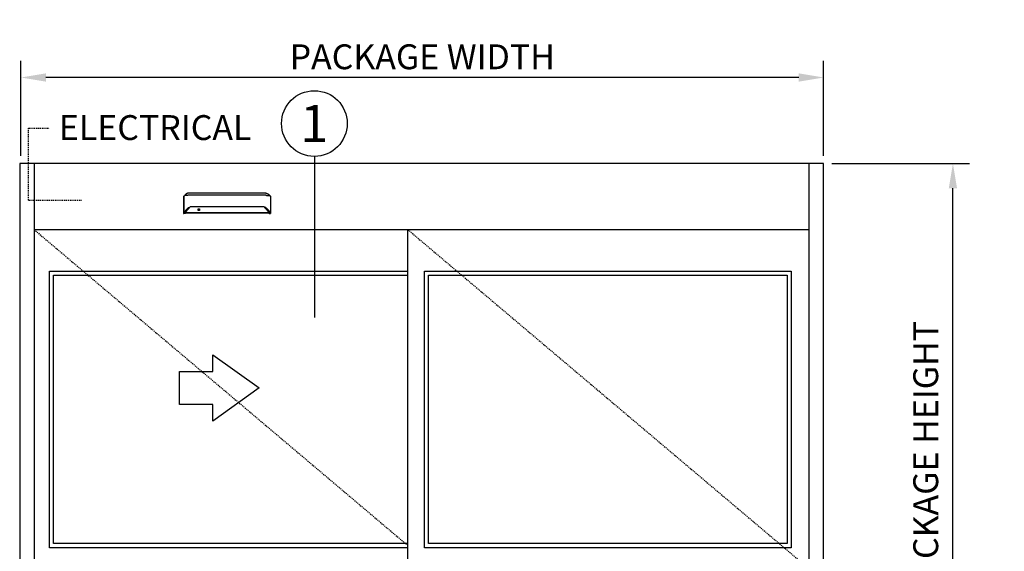
# Model space of a CAD drawing. Extents: x 1367 to 2760, y 153 to 583.
# Drawn here: x 2641 to 2760, y 501 to 565 of the extents above; entities that cross this region are included whole.
import ezdxf
from ezdxf.enums import TextEntityAlignment as Align

# ---------------------------------------------------------------- set-up
doc = ezdxf.new("R2010")
doc.units = 0
doc.header["$MEASUREMENT"] = 0
doc.header["$PDMODE"] = 2
doc.header["$PDSIZE"] = -2
doc.linetypes.add('HIDDEN2', pattern=[0.1875, 0.125, -0.0625])
doc.layers.get('DEFPOINTS').update_dxf_attribs({"linetype": 'CONTINUOUS'})
for name, color, linetype in [('G-DETL-DIMS', 31, 'CONTINUOUS'), ('G-DETL-FINE', 32, 'CONTINUOUS'), ('G-DETL-HIDN', 32, 'HIDDEN2'), ('G-DETL-TEXT', 31, 'CONTINUOUS')]:
    doc.layers.add(name, color=color, linetype=linetype)
doc.styles.add('ROMAND200', font='ROMAND.SHX', dxfattribs={"height": 0.125})
doc.styles.get("Standard").update_dxf_attribs({"font": 'romans.shx'})
doc.dimstyles.new('DIM32', dxfattribs={"dimscale": 32, "dimtxt": 0.09375, "dimasz": 0.09375, "dimexe": 0.0625, "dimexo": 0.03125, "dimgap": 0.03125, "dimtad": 1, "dimdec": 3, "dimzin": 4, "dimdsep": 46, "dimlunit": 5, "dimtxsty": 'Standard', "dimcen": -0.0625, "dimadec": 0, "dimazin": 0, "dimtfac": 1, "dimtdec": 3, "dimtofl": 0, "dimtmove": 0, "dimatfit": 3, "dimfxl": 0.06, "dimfrac": 2, "dimtolj": 1, "dimtzin": 4, "dimarcsym": 0})

# ---------------------------------------------------------------- blocks, each defined once
blk = doc.blocks.new('*D41')
at = {"layer": 'DEFPOINTS', "color": 0, "transparency": 16777216}
for p in [(2641.61, 558.19), (2641.61, 547.75), (2738.45, 547.75)]:
    blk.add_point(p, dxfattribs=at)
at = {"layer": 'G-DETL-DIMS', "color": 0, "lineweight": -2, "transparency": 16777216}
for p, q in [((2641.61, 548.75), (2641.61, 560.19)), ((2738.45, 548.75), (2738.45, 560.19)), ((2735.45, 558.19), (2644.61, 558.19))]:
    blk.add_line(p, q, dxfattribs=at)
at = {"layer": 'G-DETL-DIMS', "color": 0, "transparency": 16777216}
for points in [[(2644.61, 558.69), (2644.61, 557.69), (2641.61, 558.19)], [(2735.45, 558.69), (2735.45, 557.69), (2738.45, 558.19)]]:
    blk.add_solid(points, dxfattribs=at)
at = {"layer": 'G-DETL-DIMS', "color": 0, "transparency": 16777216, "insert": (2690.03, 560.69), "char_height": 3, "attachment_point": 5}
blk.add_mtext('\\A1;PACKAGE WIDTH', dxfattribs=at)
blk = doc.blocks.new('*D42')
at = {"layer": 'DEFPOINTS', "color": 0, "transparency": 16777216}
for p in [(2738.45, 547.82), (2754.06, 547.82), (2738.45, 455.82)]:
    blk.add_point(p, dxfattribs=at)
at = {"layer": 'G-DETL-DIMS', "color": 0, "lineweight": -2, "transparency": 16777216}
for p, q in [((2739.45, 547.82), (2756.06, 547.82)), ((2754.06, 458.82), (2754.06, 544.82)), ((2739.45, 455.82), (2756.06, 455.82))]:
    blk.add_line(p, q, dxfattribs=at)
at = {"layer": 'G-DETL-DIMS', "color": 0, "transparency": 16777216}
for points in [[(2753.56, 544.82), (2754.56, 544.82), (2754.06, 547.82)], [(2753.56, 458.82), (2754.56, 458.82), (2754.06, 455.82)]]:
    blk.add_solid(points, dxfattribs=at)
at = {"layer": 'G-DETL-DIMS', "color": 0, "transparency": 16777216, "insert": (2750.78, 501.82), "char_height": 3, "attachment_point": 5, "rotation": 90}
blk.add_mtext('\\A1;92" [2337] PACKAGE HEIGHT', dxfattribs=at)

msp = doc.modelspace()

# ---------------------------------------------------------------- linework, layer by layer
at = {"layer": 'G-DETL-FINE'}
for p, q in [((2738.4546, 547.8193), (2641.4546, 547.8193)), ((2641.4546, 547.8193), (2641.4546, 455.8193)), ((2643.2046, 547.8193), (2643.2046, 455.8193)), ((2736.7046, 455.8193), (2736.7046, 547.8193)), ((2738.4546, 455.8193), (2738.4546, 547.8193)), ((2661.2397, 543.8223), (2661.2496, 543.8496)), ((2671.7328, 543.8223), (2671.723, 543.8496)), ((2736.7046, 539.8193), (2643.2046, 539.8193)), ((2688.3004, 455.8193), (2688.3004, 539.8193)), ((2645.0504, 534.8193), (2688.3004, 534.8193)), ((2645.0504, 501.4443), (2645.0504, 534.8193)), ((2690.3004, 534.8193), (2734.5504, 534.8193)), ((2690.3004, 501.4443), (2690.3004, 534.8193)), ((2734.5504, 534.8193), (2734.5504, 501.4443)), ((2645.5504, 534.3193), (2688.3004, 534.3193)), ((2645.5504, 501.9443), (2645.5504, 534.3193)), ((2690.8004, 534.3193), (2734.0504, 534.3193)), ((2690.8004, 501.9443), (2690.8004, 534.3193)), ((2734.0504, 534.3193), (2734.0504, 501.9443)), ((2688.3004, 501.4443), (2645.0504, 501.4443)), ((2688.3004, 501.9443), (2645.5504, 501.9443)), ((2734.5504, 501.4443), (2690.3004, 501.4443)), ((2734.0504, 501.9443), (2690.8004, 501.9443))]:
    msp.add_line(p, q, dxfattribs=at)
for points in [[(2661.8253, 544.2322), (2661.8251, 544.2322), (2661.8249, 544.2322), (2661.8247, 544.2322), (2661.8245, 544.2322), (2661.8243, 544.2322), (2661.8241, 544.2322), (2661.8239, 544.2322), (2661.8237, 544.2322), (2661.8235, 544.2322), (2661.8234, 544.2322), (2661.8233, 544.2322), (2661.8232, 544.2322), (2661.823, 544.2322), (2661.8229, 544.2322), (2661.8229, 544.2322), (2661.8228, 544.2322), (2661.8227, 544.2322), (2661.8226, 544.2322), (2661.8225, 544.2322), (2661.8224, 544.2322), (2661.8223, 544.2322), (2661.8222, 544.2322), (2661.8221, 544.2322), (2661.822, 544.2322), (2661.8219, 544.2322), (2661.8218, 544.2322), (2661.8218, 544.2322), (2661.8216, 544.2322), (2661.8215, 544.2322), (2661.8215, 544.2322), (2661.8212, 544.2322), (2661.821, 544.2322), (2661.8207, 544.2322), (2661.8204, 544.2322), (2661.8202, 544.2322), (2661.82, 544.2322), (2661.8198, 544.2322), (2661.8195, 544.2322), (2661.8193, 544.2322), (2661.819, 544.2322), (2661.8188, 544.2322), (2661.8185, 544.2322), (2661.8183, 544.2322), (2661.8181, 544.2322), (2661.8178, 544.2322), (2661.8176, 544.2322), (2661.8174, 544.2321), (2661.8172, 544.2321), (2661.8169, 544.2321), (2661.8166, 544.2321), (2661.8164, 544.2321), (2661.8162, 544.2321), (2661.8159, 544.2321), (2661.8157, 544.2321), (2661.8155, 544.2321), (2661.8153, 544.2321), (2661.815, 544.2321), (2661.8148, 544.2321), (2661.8145, 544.2321), (2661.8143, 544.2321), (2661.814, 544.2321), (2661.8138, 544.2321), (2661.8136, 544.232), (2661.8133, 544.232), (2661.8131, 544.232), (2661.8129, 544.232), (2661.8125, 544.232), (2661.8123, 544.232), (2661.8121, 544.232), (2661.8118, 544.232), (2661.8113, 544.232), (2661.8107, 544.232), (2661.8102, 544.232), (2661.8095, 544.2318), (2661.8089, 544.2318), (2661.8084, 544.2318), (2661.8077, 544.2317), (2661.8071, 544.2317), (2661.8066, 544.2317), (2661.806, 544.2317), (2661.8054, 544.2317), (2661.8049, 544.2316), (2661.8042, 544.2316), (2661.8036, 544.2315), (2661.8031, 544.2315), (2661.8025, 544.2315), (2661.8019, 544.2315), (2661.8012, 544.2314), (2661.8007, 544.2314), (2661.8001, 544.2314), (2661.7996, 544.2313), (2661.7989, 544.2313), (2661.7983, 544.2313), (2661.7977, 544.2312), (2661.7972, 544.2312), (2661.7966, 544.231), (2661.796, 544.231), (2661.7954, 544.231), (2661.7948, 544.231), (2661.7942, 544.231), (2661.7937, 544.2309), (2661.7931, 544.2309), (2661.7924, 544.2308), (2661.7919, 544.2308), (2661.7913, 544.2306), (2661.7907, 544.2306), (2661.7902, 544.2306), (2661.7896, 544.2305), (2661.789, 544.2304), (2661.7884, 544.2304), (2661.787, 544.2303), (2661.7855, 544.2302), (2661.7841, 544.2299), (2661.7827, 544.2298), (2661.7813, 544.2296), (2661.7799, 544.2295), (2661.7784, 544.2293), (2661.777, 544.2291), (2661.7756, 544.2289), (2661.7741, 544.2287), (2661.7728, 544.2286), (2661.7714, 544.2284), (2661.77, 544.2281), (2661.7685, 544.2279), (2661.7671, 544.2277), (2661.7657, 544.2275), (2661.7643, 544.2272), (2661.763, 544.227), (2661.7615, 544.2267), (2661.7601, 544.2265), (2661.7587, 544.2263), (2661.7573, 544.2261), (2661.7558, 544.2258), (2661.7545, 544.2255), (2661.7531, 544.2252), (2661.7517, 544.225), (2661.7503, 544.2247), (2661.749, 544.2244), (2661.7475, 544.2241), (2661.7461, 544.2238), (2661.7448, 544.2236), (2661.7434, 544.2233), (2661.742, 544.2229), (2661.7406, 544.2227), (2661.7393, 544.2224), (2661.7379, 544.222), (2661.7364, 544.2217), (2661.7351, 544.2213), (2661.7337, 544.221), (2661.7324, 544.2207), (2661.7259, 544.2191), (2661.7195, 544.2173), (2661.7131, 544.2155), (2661.7067, 544.2136), (2661.7005, 544.2116), (2661.6942, 544.2094), (2661.688, 544.2071), (2661.6818, 544.2048), (2661.6757, 544.2026), (2661.6696, 544.2001), (2661.6665, 544.1989), (2661.6635, 544.1975), (2661.6605, 544.1963), (2661.6575, 544.1949), (2661.6544, 544.1936), (2661.6515, 544.1924), (2661.6486, 544.1909), (2661.6456, 544.1895), (2661.6426, 544.1881), (2661.6398, 544.1868), (2661.6368, 544.1853), (2661.6338, 544.1839), (2661.631, 544.1824), (2661.628, 544.1809), (2661.6252, 544.1795), (2661.6223, 544.178), (2661.6194, 544.1764), (2661.6166, 544.1749), (2661.6139, 544.1733), (2661.611, 544.1719), (2661.6097, 544.171), (2661.6081, 544.1702), (2661.6066, 544.1694), (2661.6051, 544.1685), (2661.6036, 544.1677), (2661.6022, 544.1668), (2661.6007, 544.166), (2661.5993, 544.1651), (2661.5979, 544.1643), (2661.5964, 544.1635), (2661.5949, 544.1626), (2661.5936, 544.1617), (2661.5921, 544.1609), (2661.5907, 544.16), (2661.5892, 544.1591), (2661.5878, 544.1583), (2661.5863, 544.1574), (2661.585, 544.1565), (2661.5835, 544.1556), (2661.5822, 544.1548), (2661.5808, 544.1539), (2661.5793, 544.153), (2661.578, 544.1521), (2661.5766, 544.1514), (2661.5752, 544.1504), (2661.5738, 544.1495), (2661.5725, 544.1486), (2661.5712, 544.1477), (2661.5697, 544.1468), (2661.5683, 544.1459), (2661.567, 544.145), (2661.5656, 544.1441), (2661.5643, 544.1432), (2661.5629, 544.1424), (2661.5616, 544.1414), (2661.5603, 544.1406), (2661.5589, 544.1397), (2661.5577, 544.1388), (2661.5563, 544.1379), (2661.555, 544.137), (2661.5539, 544.1362), (2661.5528, 544.1355), (2661.5519, 544.1347), (2661.5507, 544.1339), (2661.5497, 544.1333), (2661.5486, 544.1326), (2661.5476, 544.1318), (2661.5465, 544.131), (2661.5455, 544.1303), (2661.5444, 544.1296), (2661.5434, 544.1289), (2661.5424, 544.1281), (2661.5413, 544.1274), (2661.5403, 544.1266), (2661.5393, 544.1258), (2661.5382, 544.1251), (2661.5372, 544.1243), (2661.5362, 544.1237), (2661.5352, 544.1229), (2661.5342, 544.1222), (2661.5332, 544.1214), (2661.5322, 544.1207), (2661.5311, 544.12), (2661.5302, 544.1193), (2661.5292, 544.1185), (2661.5282, 544.1177), (2661.5272, 544.117), (2661.5263, 544.1162), (2661.5253, 544.1155), (2661.5243, 544.1148), (2661.5232, 544.1141), (2661.5223, 544.1133), (2661.5213, 544.1125), (2661.5203, 544.1118), (2661.5194, 544.111), (2661.5184, 544.1104), (2661.5175, 544.1096), (2661.5165, 544.1089), (2661.5155, 544.1081), (2661.5146, 544.1074), (2661.5139, 544.1067), (2661.513, 544.1061), (2661.5123, 544.1055), (2661.5114, 544.1049), (2661.5107, 544.1044), (2661.5099, 544.1037), (2661.5092, 544.1032), (2661.5085, 544.1026), (2661.5078, 544.1021), (2661.5071, 544.1015), (2661.5065, 544.1009), (2661.506, 544.1005), (2661.5053, 544.1001), (2661.5047, 544.0996), (2661.5042, 544.0992), (2661.5036, 544.0987), (2661.5031, 544.0984), (2661.5027, 544.098), (2661.5022, 544.0976), (2661.5018, 544.0972), (2661.5013, 544.0969), (2661.5009, 544.0966), (2661.5005, 544.0962), (2661.5001, 544.0959), (2661.4997, 544.0957), (2661.4994, 544.0953), (2661.499, 544.0951), (2661.4987, 544.0948), (2661.4984, 544.0945), (2661.4981, 544.0943), (2661.4978, 544.0941), (2661.4976, 544.094), (2661.4974, 544.0937), (2661.4972, 544.0936), (2661.497, 544.0934), (2661.4968, 544.0933), (2661.4967, 544.0932), (2661.4966, 544.0931), (2661.4964, 544.093)], [(2671.1473, 544.2322), (2661.8253, 544.2322)], [(2671.1473, 544.2322), (2671.1475, 544.2322), (2671.1477, 544.2322), (2671.1478, 544.2322), (2671.1481, 544.2322), (2671.1483, 544.2322), (2671.1485, 544.2322), (2671.1486, 544.2322), (2671.1489, 544.2322), (2671.149, 544.2322), (2671.1492, 544.2322), (2671.1493, 544.2322), (2671.1494, 544.2322), (2671.1495, 544.2322), (2671.1497, 544.2322), (2671.1497, 544.2322), (2671.1498, 544.2322), (2671.1499, 544.2322), (2671.15, 544.2322), (2671.1501, 544.2322), (2671.1502, 544.2322), (2671.1503, 544.2322), (2671.1504, 544.2322), (2671.1505, 544.2322), (2671.1506, 544.2322), (2671.1507, 544.2322), (2671.1508, 544.2322), (2671.1508, 544.2322), (2671.151, 544.2322), (2671.1511, 544.2322), (2671.1511, 544.2322), (2671.1513, 544.2322), (2671.1516, 544.2322), (2671.1519, 544.2322), (2671.1521, 544.2322), (2671.1524, 544.2322), (2671.1526, 544.2322), (2671.1528, 544.2322), (2671.153, 544.2322), (2671.1533, 544.2322), (2671.1535, 544.2322), (2671.1538, 544.2322), (2671.1541, 544.2322), (2671.1543, 544.2322), (2671.1545, 544.2322), (2671.1547, 544.2322), (2671.155, 544.2322), (2671.1552, 544.2321), (2671.1554, 544.2321), (2671.1556, 544.2321), (2671.156, 544.2321), (2671.1562, 544.2321), (2671.1564, 544.2321), (2671.1567, 544.2321), (2671.1569, 544.2321), (2671.1571, 544.2321), (2671.1573, 544.2321), (2671.1576, 544.2321), (2671.1578, 544.2321), (2671.1581, 544.2321), (2671.1583, 544.2321), (2671.1586, 544.2321), (2671.1588, 544.2321), (2671.159, 544.232), (2671.1592, 544.232), (2671.1595, 544.232), (2671.1597, 544.232), (2671.1601, 544.232), (2671.1603, 544.232), (2671.1605, 544.232), (2671.1607, 544.232), (2671.1613, 544.232), (2671.1619, 544.232), (2671.1624, 544.232), (2671.163, 544.2318), (2671.1637, 544.2318), (2671.1642, 544.2318), (2671.1648, 544.2317), (2671.1655, 544.2317), (2671.166, 544.2317), (2671.1666, 544.2317), (2671.1672, 544.2317), (2671.1677, 544.2316), (2671.1684, 544.2316), (2671.169, 544.2315), (2671.1695, 544.2315), (2671.1701, 544.2315), (2671.1707, 544.2315), (2671.1713, 544.2314), (2671.1719, 544.2314), (2671.1725, 544.2314), (2671.173, 544.2313), (2671.1736, 544.2313), (2671.1743, 544.2313), (2671.1748, 544.2312), (2671.1754, 544.2312), (2671.176, 544.231), (2671.1766, 544.231), (2671.1772, 544.231), (2671.1778, 544.231), (2671.1783, 544.231), (2671.1789, 544.2309), (2671.1795, 544.2309), (2671.1801, 544.2308), (2671.1806, 544.2308), (2671.1813, 544.2306), (2671.1818, 544.2306), (2671.1824, 544.2306), (2671.183, 544.2305), (2671.1836, 544.2304), (2671.1842, 544.2304), (2671.1856, 544.2303), (2671.1871, 544.2302), (2671.1885, 544.2299), (2671.1899, 544.2298), (2671.1913, 544.2296), (2671.1927, 544.2295), (2671.1941, 544.2293), (2671.1956, 544.2291), (2671.197, 544.2289), (2671.1984, 544.2287), (2671.1998, 544.2286), (2671.2012, 544.2284), (2671.2026, 544.2281), (2671.2041, 544.2279), (2671.2054, 544.2277), (2671.2069, 544.2275), (2671.2083, 544.2272), (2671.2096, 544.227), (2671.2111, 544.2267), (2671.2125, 544.2265), (2671.2139, 544.2263), (2671.2153, 544.2261), (2671.2167, 544.2258), (2671.2181, 544.2255), (2671.2195, 544.2252), (2671.2208, 544.225), (2671.2223, 544.2247), (2671.2236, 544.2244), (2671.2251, 544.2241), (2671.2264, 544.2238), (2671.2278, 544.2236), (2671.2292, 544.2233), (2671.2306, 544.2229), (2671.232, 544.2227), (2671.2333, 544.2224), (2671.2347, 544.222), (2671.2361, 544.2217), (2671.2375, 544.2213), (2671.2389, 544.221), (2671.2402, 544.2207), (2671.2467, 544.2191), (2671.2531, 544.2173), (2671.2595, 544.2155), (2671.2658, 544.2136), (2671.2721, 544.2116), (2671.2784, 544.2094), (2671.2846, 544.2071), (2671.2908, 544.2048), (2671.2969, 544.2026), (2671.303, 544.2001), (2671.3061, 544.1989), (2671.3091, 544.1975), (2671.3121, 544.1963), (2671.3151, 544.1949), (2671.3181, 544.1936), (2671.3211, 544.1924), (2671.324, 544.1909), (2671.327, 544.1895), (2671.3299, 544.1881), (2671.3328, 544.1868), (2671.3358, 544.1853), (2671.3387, 544.1839), (2671.3416, 544.1824), (2671.3446, 544.1809), (2671.3474, 544.1795), (2671.3503, 544.178), (2671.3531, 544.1764), (2671.356, 544.1749), (2671.3587, 544.1733), (2671.3616, 544.1719), (2671.3629, 544.171), (2671.3645, 544.1702), (2671.366, 544.1694), (2671.3675, 544.1685), (2671.3689, 544.1677), (2671.3704, 544.1668), (2671.3719, 544.166), (2671.3733, 544.1651), (2671.3747, 544.1643), (2671.3762, 544.1635), (2671.3776, 544.1626), (2671.379, 544.1617), (2671.3805, 544.1609), (2671.3819, 544.16), (2671.3834, 544.1591), (2671.3847, 544.1583), (2671.3862, 544.1574), (2671.3876, 544.1565), (2671.389, 544.1556), (2671.3904, 544.1548), (2671.3918, 544.1539), (2671.3932, 544.153), (2671.3946, 544.1521), (2671.3959, 544.1514), (2671.3974, 544.1504), (2671.3988, 544.1495), (2671.4001, 544.1486), (2671.4014, 544.1477), (2671.4029, 544.1468), (2671.4042, 544.1459), (2671.4056, 544.145), (2671.4069, 544.1441), (2671.4083, 544.1432), (2671.4096, 544.1424), (2671.411, 544.1414), (2671.4123, 544.1406), (2671.4137, 544.1397), (2671.4149, 544.1388), (2671.4163, 544.1379), (2671.4176, 544.137), (2671.4187, 544.1362), (2671.4198, 544.1355), (2671.4207, 544.1347), (2671.4219, 544.1339), (2671.4229, 544.1333), (2671.4239, 544.1326), (2671.425, 544.1318), (2671.4261, 544.131), (2671.4271, 544.1303), (2671.4282, 544.1296), (2671.4291, 544.1289), (2671.4302, 544.1281), (2671.4313, 544.1274), (2671.4323, 544.1266), (2671.4333, 544.1258), (2671.4343, 544.1251), (2671.4354, 544.1243), (2671.4364, 544.1237), (2671.4374, 544.1229), (2671.4384, 544.1222), (2671.4394, 544.1214), (2671.4404, 544.1207), (2671.4414, 544.12), (2671.4423, 544.1193), (2671.4434, 544.1185), (2671.4444, 544.1177), (2671.4454, 544.117), (2671.4463, 544.1162), (2671.4473, 544.1155), (2671.4483, 544.1148), (2671.4494, 544.1141), (2671.4503, 544.1133), (2671.4513, 544.1125), (2671.4523, 544.1118), (2671.4532, 544.111), (2671.4542, 544.1104), (2671.4551, 544.1096), (2671.4561, 544.1089), (2671.457, 544.1081), (2671.4579, 544.1074), (2671.4587, 544.1067), (2671.4596, 544.1061), (2671.4603, 544.1055), (2671.4611, 544.1049), (2671.4619, 544.1044), (2671.4627, 544.1037), (2671.4634, 544.1032), (2671.464, 544.1026), (2671.4648, 544.1021), (2671.4654, 544.1015), (2671.4661, 544.1009), (2671.4666, 544.1005), (2671.4672, 544.1001), (2671.4679, 544.0996), (2671.4684, 544.0992), (2671.4689, 544.0987), (2671.4694, 544.0984), (2671.4699, 544.098), (2671.4704, 544.0976), (2671.4708, 544.0972), (2671.4713, 544.0969), (2671.4717, 544.0966), (2671.472, 544.0962), (2671.4725, 544.0959), (2671.4728, 544.0957), (2671.4732, 544.0953), (2671.4736, 544.0951), (2671.4739, 544.0948), (2671.4742, 544.0945), (2671.4745, 544.0943), (2671.4748, 544.0941), (2671.475, 544.094), (2671.4752, 544.0937), (2671.4754, 544.0936), (2671.4756, 544.0934), (2671.4758, 544.0933), (2671.4759, 544.0932), (2671.476, 544.0931), (2671.4762, 544.093)], [(2661.2397, 543.8223), (2661.2397, 543.8221), (2661.2396, 543.8218), (2661.2395, 543.8216), (2661.2395, 543.8213), (2661.2393, 543.8211), (2661.2393, 543.8209), (2661.2393, 543.8205), (2661.2392, 543.8203), (2661.2392, 543.8199), (2661.2392, 543.8197)], [(2661.2392, 543.8197), (2661.2392, 541.7972)], [(2661.2657, 543.8694), (2661.2634, 543.8676), (2661.2613, 543.8657), (2661.2593, 543.8638), (2661.2575, 543.862), (2661.2558, 543.86), (2661.2543, 543.8581), (2661.2529, 543.856), (2661.2517, 543.8539), (2661.2505, 543.8517), (2661.2496, 543.8496)], [(2661.2626, 543.8633), (2661.2626, 543.864), (2661.2627, 543.8645), (2661.2628, 543.8652), (2661.2631, 543.8659), (2661.2634, 543.8666), (2661.2637, 543.8672), (2661.2641, 543.8678), (2661.2645, 543.8684), (2661.265, 543.8689), (2661.2657, 543.8694)], [(2661.2626, 543.8633), (2661.2626, 541.8588)], [(2661.3403, 543.9277), (2661.2657, 543.8694)], [(2661.4991, 544.0951), (2661.4991, 544.0951), (2661.499, 544.095), (2661.499, 544.0949), (2661.4988, 544.0949), (2661.4988, 544.0949), (2661.4987, 544.0948), (2661.4986, 544.0947), (2661.4985, 544.0947), (2661.4984, 544.0945), (2661.4983, 544.0944), (2661.4983, 544.0944), (2661.4982, 544.0944), (2661.4982, 544.0943), (2661.4981, 544.0943), (2661.498, 544.0943), (2661.498, 544.0942), (2661.4979, 544.0942), (2661.4978, 544.0942), (2661.4978, 544.0941), (2661.4978, 544.094), (2661.4977, 544.094), (2661.4977, 544.094), (2661.4976, 544.0939), (2661.4975, 544.0939), (2661.4975, 544.0938), (2661.4973, 544.0937), (2661.497, 544.0934), (2661.4968, 544.0933), (2661.4966, 544.0931), (2661.4964, 544.093), (2661.4961, 544.0927), (2661.4959, 544.0926), (2661.4957, 544.0924), (2661.4954, 544.0922), (2661.4952, 544.092), (2661.4951, 544.0919), (2661.495, 544.0918), (2661.4949, 544.0917), (2661.4948, 544.0917), (2661.4947, 544.0916), (2661.4945, 544.0915), (2661.4944, 544.0914), (2661.4943, 544.0913), (2661.4942, 544.0913), (2661.4941, 544.0912), (2661.4937, 544.0908), (2661.4933, 544.0906), (2661.4929, 544.0902), (2661.4925, 544.0899), (2661.4921, 544.0895), (2661.4917, 544.0892), (2661.4913, 544.089), (2661.4909, 544.0887), (2661.4906, 544.0883), (2661.4902, 544.088), (2661.4898, 544.0878), (2661.4896, 544.0875), (2661.4892, 544.0873), (2661.489, 544.0871), (2661.4887, 544.0868), (2661.4885, 544.0867), (2661.4881, 544.0865), (2661.4879, 544.0862), (2661.4875, 544.086), (2661.4873, 544.0857), (2661.4868, 544.0853), (2661.4861, 544.0848), (2661.4855, 544.0844), (2661.485, 544.0839), (2661.4844, 544.0835), (2661.4838, 544.083), (2661.4833, 544.0824), (2661.4827, 544.082), (2661.4821, 544.0816), (2661.4815, 544.0811), (2661.4808, 544.0805), (2661.4801, 544.0799), (2661.4794, 544.0794), (2661.4786, 544.0789), (2661.4779, 544.0782), (2661.4772, 544.0776), (2661.4765, 544.077), (2661.4758, 544.0765), (2661.4751, 544.0759), (2661.4743, 544.0752), (2661.4737, 544.0746), (2661.4729, 544.074), (2661.4721, 544.0734), (2661.4714, 544.0727), (2661.4707, 544.0722), (2661.4699, 544.0716), (2661.4692, 544.0709), (2661.4685, 544.0704), (2661.4677, 544.0697), (2661.4669, 544.0691), (2661.4662, 544.0685), (2661.4654, 544.0678), (2661.4647, 544.0672), (2661.4639, 544.0665), (2661.4632, 544.0659), (2661.4624, 544.0652), (2661.4616, 544.0646), (2661.4609, 544.0639), (2661.4601, 544.0633), (2661.4593, 544.0626), (2661.4568, 544.0604), (2661.4543, 544.0583), (2661.4517, 544.056), (2661.4492, 544.0538), (2661.4466, 544.0514), (2661.444, 544.049), (2661.4414, 544.0467), (2661.4387, 544.0443), (2661.436, 544.0418), (2661.4332, 544.0392), (2661.4313, 544.0374), (2661.4294, 544.0356), (2661.4274, 544.0338), (2661.4256, 544.0318), (2661.4235, 544.0301), (2661.4216, 544.0281), (2661.4196, 544.0263), (2661.4175, 544.0243), (2661.4156, 544.0224), (2661.4135, 544.0204), (2661.4095, 544.0163), (2661.4054, 544.012), (2661.4013, 544.0077), (2661.3971, 544.0034), (2661.393, 543.9989), (2661.3888, 543.9945), (2661.3846, 543.9899), (2661.3805, 543.9853), (2661.3764, 543.9806), (2661.3723, 543.9758), (2661.37, 543.973), (2661.3676, 543.9702), (2661.3651, 543.9674), (2661.3628, 543.9646), (2661.3605, 543.9616), (2661.3581, 543.9587), (2661.3558, 543.9559), (2661.3535, 543.9529), (2661.3513, 543.9501), (2661.349, 543.9472), (2661.3467, 543.9443), (2661.3445, 543.9413), (2661.3422, 543.9384), (2661.3401, 543.9353), (2661.3379, 543.9324), (2661.3357, 543.9294), (2661.3335, 543.9264), (2661.3315, 543.9234), (2661.3293, 543.9205), (2661.3273, 543.9176)], [(2661.8253, 543.97), (2661.8252, 543.97), (2661.8251, 543.97), (2661.8251, 543.97), (2661.825, 543.97), (2661.8249, 543.97), (2661.8247, 543.97), (2661.8246, 543.97), (2661.8245, 543.97), (2661.8244, 543.97), (2661.8242, 543.97), (2661.8241, 543.97), (2661.8239, 543.97), (2661.8238, 543.97), (2661.8237, 543.97), (2661.8235, 543.97), (2661.8232, 543.97), (2661.8228, 543.97), (2661.8224, 543.97), (2661.822, 543.97), (2661.8216, 543.97), (2661.8212, 543.97), (2661.8208, 543.97), (2661.8204, 543.97), (2661.82, 543.97), (2661.8196, 543.97), (2661.8177, 543.97), (2661.8156, 543.97), (2661.8136, 543.97), (2661.8116, 543.97), (2661.8097, 543.97), (2661.8076, 543.97), (2661.8055, 543.97), (2661.8035, 543.97), (2661.8016, 543.97), (2661.7996, 543.97), (2661.794, 543.97), (2661.7886, 543.9699), (2661.7832, 543.9699), (2661.7778, 543.9698), (2661.7723, 543.9698), (2661.7669, 543.9698), (2661.7615, 543.9696), (2661.7562, 543.9695), (2661.7508, 543.9695), (2661.7453, 543.9694), (2661.729, 543.9691), (2661.7127, 543.9688), (2661.6966, 543.9684), (2661.6804, 543.968), (2661.6646, 543.9674), (2661.6489, 543.9668), (2661.6334, 543.9663), (2661.6182, 543.9656), (2661.6032, 543.9649), (2661.5885, 543.9641), (2661.56, 543.9625), (2661.5327, 543.9606), (2661.5069, 543.9586), (2661.4826, 543.9565), (2661.4598, 543.9541), (2661.4386, 543.9516), (2661.4193, 543.949), (2661.4017, 543.9462), (2661.3863, 543.9433), (2661.3728, 543.9404), (2661.3684, 543.9393), (2661.3642, 543.9381), (2661.3604, 543.937), (2661.3568, 543.9358), (2661.3535, 543.9345), (2661.3504, 543.9333), (2661.3475, 543.9319), (2661.3449, 543.9306), (2661.3424, 543.9291), (2661.3403, 543.9277)], [(2671.1473, 543.97), (2661.8253, 543.97)], [(2671.1473, 543.97), (2671.1474, 543.97), (2671.1475, 543.97), (2671.1475, 543.97), (2671.1476, 543.97), (2671.1477, 543.97), (2671.1478, 543.97), (2671.148, 543.97), (2671.1481, 543.97), (2671.1482, 543.97), (2671.1484, 543.97), (2671.1485, 543.97), (2671.1486, 543.97), (2671.1487, 543.97), (2671.1489, 543.97), (2671.149, 543.97), (2671.1494, 543.97), (2671.1498, 543.97), (2671.1502, 543.97), (2671.1506, 543.97), (2671.151, 543.97), (2671.1513, 543.97), (2671.1517, 543.97), (2671.1521, 543.97), (2671.1526, 543.97), (2671.1529, 543.97), (2671.1549, 543.97), (2671.1569, 543.97), (2671.159, 543.97), (2671.161, 543.97), (2671.1629, 543.97), (2671.165, 543.97), (2671.1671, 543.97), (2671.1691, 543.97), (2671.171, 543.97), (2671.173, 543.97), (2671.1786, 543.97), (2671.184, 543.9699), (2671.1894, 543.9699), (2671.1948, 543.9698), (2671.2002, 543.9698), (2671.2057, 543.9698), (2671.2111, 543.9696), (2671.2164, 543.9695), (2671.2218, 543.9695), (2671.2272, 543.9694), (2671.2436, 543.9691), (2671.2599, 543.9688), (2671.276, 543.9684), (2671.2922, 543.968), (2671.308, 543.9674), (2671.3237, 543.9668), (2671.3391, 543.9663), (2671.3544, 543.9656), (2671.3694, 543.9649), (2671.3841, 543.9641), (2671.4126, 543.9625), (2671.4399, 543.9606), (2671.4657, 543.9586), (2671.49, 543.9565), (2671.5128, 543.9541), (2671.534, 543.9516), (2671.5533, 543.949), (2671.5709, 543.9462), (2671.5863, 543.9433), (2671.5998, 543.9404), (2671.6042, 543.9393), (2671.6084, 543.9381), (2671.6122, 543.937), (2671.6158, 543.9358), (2671.6191, 543.9345), (2671.6222, 543.9333), (2671.6251, 543.9319), (2671.6277, 543.9306), (2671.6301, 543.9291), (2671.6323, 543.9277)], [(2671.4735, 544.0951), (2671.4735, 544.0951), (2671.4736, 544.095), (2671.4736, 544.0949), (2671.4737, 544.0949), (2671.4738, 544.0949), (2671.4739, 544.0948), (2671.474, 544.0947), (2671.4741, 544.0947), (2671.4742, 544.0945), (2671.4743, 544.0944), (2671.4743, 544.0944), (2671.4744, 544.0944), (2671.4744, 544.0943), (2671.4745, 544.0943), (2671.4745, 544.0943), (2671.4745, 544.0942), (2671.4747, 544.0942), (2671.4748, 544.0942), (2671.4748, 544.0941), (2671.4748, 544.094), (2671.4749, 544.094), (2671.4749, 544.094), (2671.475, 544.0939), (2671.4751, 544.0939), (2671.4751, 544.0938), (2671.4753, 544.0937), (2671.4755, 544.0934), (2671.4758, 544.0933), (2671.476, 544.0931), (2671.4762, 544.093), (2671.4764, 544.0927), (2671.4767, 544.0926), (2671.4769, 544.0924), (2671.4772, 544.0922), (2671.4774, 544.092), (2671.4775, 544.0919), (2671.4776, 544.0918), (2671.4777, 544.0917), (2671.4778, 544.0917), (2671.4779, 544.0916), (2671.478, 544.0915), (2671.4781, 544.0914), (2671.4783, 544.0913), (2671.4784, 544.0913), (2671.4785, 544.0912), (2671.4789, 544.0908), (2671.4793, 544.0906), (2671.4797, 544.0902), (2671.4801, 544.0899), (2671.4805, 544.0895), (2671.4809, 544.0892), (2671.4812, 544.089), (2671.4816, 544.0887), (2671.482, 544.0883), (2671.4824, 544.088), (2671.4828, 544.0878), (2671.483, 544.0875), (2671.4833, 544.0873), (2671.4836, 544.0871), (2671.4839, 544.0868), (2671.4841, 544.0867), (2671.4845, 544.0865), (2671.4847, 544.0862), (2671.485, 544.086), (2671.4853, 544.0857), (2671.4858, 544.0853), (2671.4864, 544.0848), (2671.4871, 544.0844), (2671.4876, 544.0839), (2671.4882, 544.0835), (2671.4887, 544.083), (2671.4893, 544.0824), (2671.4899, 544.082), (2671.4905, 544.0816), (2671.4911, 544.0811), (2671.4918, 544.0805), (2671.4925, 544.0799), (2671.4932, 544.0794), (2671.494, 544.0789), (2671.4946, 544.0782), (2671.4954, 544.0776), (2671.4961, 544.077), (2671.4968, 544.0765), (2671.4975, 544.0759), (2671.4982, 544.0752), (2671.4989, 544.0746), (2671.4997, 544.074), (2671.5004, 544.0734), (2671.5012, 544.0727), (2671.5019, 544.0722), (2671.5026, 544.0716), (2671.5034, 544.0709), (2671.5041, 544.0704), (2671.5049, 544.0697), (2671.5056, 544.0691), (2671.5064, 544.0685), (2671.5072, 544.0678), (2671.5079, 544.0672), (2671.5086, 544.0665), (2671.5094, 544.0659), (2671.5102, 544.0652), (2671.511, 544.0646), (2671.5117, 544.0639), (2671.5125, 544.0633), (2671.5133, 544.0626), (2671.5157, 544.0604), (2671.5183, 544.0583), (2671.5208, 544.056), (2671.5234, 544.0538), (2671.526, 544.0514), (2671.5286, 544.049), (2671.5312, 544.0467), (2671.5339, 544.0443), (2671.5366, 544.0418), (2671.5393, 544.0392), (2671.5413, 544.0374), (2671.5432, 544.0356), (2671.5452, 544.0338), (2671.547, 544.0318), (2671.5491, 544.0301), (2671.551, 544.0281), (2671.553, 544.0263), (2671.555, 544.0243), (2671.557, 544.0224), (2671.559, 544.0204), (2671.5631, 544.0163), (2671.5672, 544.012), (2671.5713, 544.0077), (2671.5755, 544.0034), (2671.5795, 543.9989), (2671.5838, 543.9945), (2671.588, 543.9899), (2671.5921, 543.9853), (2671.5961, 543.9806), (2671.6003, 543.9758), (2671.6026, 543.973), (2671.605, 543.9702), (2671.6074, 543.9674), (2671.6098, 543.9646), (2671.6121, 543.9616), (2671.6145, 543.9587), (2671.6168, 543.9559), (2671.6191, 543.9529), (2671.6213, 543.9501), (2671.6236, 543.9472), (2671.6258, 543.9443), (2671.6281, 543.9413), (2671.6304, 543.9384), (2671.6325, 543.9353), (2671.6347, 543.9324), (2671.6369, 543.9294), (2671.6391, 543.9264), (2671.6411, 543.9234), (2671.6432, 543.9205), (2671.6453, 543.9176)], [(2671.6323, 543.9277), (2671.7069, 543.8694)], [(2671.71, 543.8633), (2671.71, 543.864), (2671.7099, 543.8645), (2671.7098, 543.8652), (2671.7095, 543.8659), (2671.7092, 543.8666), (2671.7089, 543.8672), (2671.7085, 543.8678), (2671.708, 543.8684), (2671.7076, 543.8689), (2671.7069, 543.8694)], [(2671.7069, 543.8694), (2671.7092, 543.8676), (2671.7113, 543.8657), (2671.7133, 543.8638), (2671.7151, 543.862), (2671.7168, 543.86), (2671.7183, 543.8581), (2671.7197, 543.856), (2671.7209, 543.8539), (2671.7221, 543.8517), (2671.723, 543.8496)], [(2671.71, 543.8633), (2671.71, 541.8588)], [(2671.7328, 543.8223), (2671.7329, 543.8221), (2671.733, 543.8218), (2671.7331, 543.8216), (2671.7331, 543.8213), (2671.7332, 543.8211), (2671.7332, 543.8209), (2671.7333, 543.8205), (2671.7334, 543.8203), (2671.7334, 543.8199), (2671.7334, 543.8197)], [(2671.7334, 543.8197), (2671.7334, 541.7972)], [(2661.2392, 541.7994), (2661.2492, 541.8365)], [(2661.2392, 541.7994), (2661.2393, 541.7982), (2661.2396, 541.7972), (2661.24, 541.796), (2661.2407, 541.7949), (2661.2416, 541.7938), (2661.2425, 541.7932), (2661.2436, 541.7924), (2661.2448, 541.792), (2661.246, 541.7917), (2661.2471, 541.7916)], [(2661.2396, 541.7972), (2661.2396, 541.7972), (2661.2395, 541.7972), (2661.2395, 541.7972), (2661.2393, 541.7972), (2661.2393, 541.7972), (2661.2392, 541.7972)], [(2661.2392, 541.7972), (2661.2392, 541.7967)], [(2661.2392, 541.7967), (2661.2392, 541.7811)], [(2661.4236, 541.7811), (2661.2392, 541.781)], [(2661.4128, 541.7916), (2661.2471, 541.7916)], [(2661.2626, 541.8588), (2661.2606, 541.8565), (2661.2588, 541.8544), (2661.257, 541.8521), (2661.2555, 541.8499), (2661.254, 541.8478), (2661.2528, 541.8455), (2661.2517, 541.8432), (2661.2507, 541.8409), (2661.2499, 541.8386), (2661.2492, 541.8364)], [(2661.2626, 541.8588), (2661.3274, 541.9277)], [(2661.3274, 541.9278), (2661.3285, 541.929), (2661.3295, 541.9302), (2661.3304, 541.9315), (2661.3314, 541.933), (2661.3324, 541.9346), (2661.3335, 541.9362), (2661.3343, 541.9381), (2661.3353, 541.9401), (2661.3363, 541.9421), (2661.3373, 541.9444)], [(2661.7289, 542.3981), (2661.7175, 542.3863), (2661.7061, 542.3744), (2661.6948, 542.3624), (2661.6834, 542.3506), (2661.6722, 542.3387), (2661.6609, 542.3269), (2661.6497, 542.3151), (2661.6385, 542.3032), (2661.6275, 542.2915), (2661.6165, 542.2798), (2661.6092, 542.2719), (2661.6019, 542.2642), (2661.5948, 542.2564), (2661.5875, 542.2486), (2661.5804, 542.2409), (2661.5733, 542.2331), (2661.5663, 542.2254), (2661.5591, 542.2179), (2661.5523, 542.2102), (2661.5452, 542.2027), (2661.5393, 542.196), (2661.5333, 542.1895), (2661.5273, 542.1827), (2661.5214, 542.1762), (2661.5155, 542.1698), (2661.5097, 542.1632), (2661.5039, 542.1568), (2661.4982, 542.1504), (2661.4925, 542.144), (2661.487, 542.1376), (2661.4807, 542.1306), (2661.4746, 542.1236), (2661.4685, 542.1167), (2661.4626, 542.1098), (2661.4567, 542.103), (2661.4508, 542.0962), (2661.4451, 542.0895), (2661.4395, 542.0829), (2661.4339, 542.0765), (2661.4285, 542.0698), (2661.4247, 542.0652), (2661.4208, 542.0607), (2661.417, 542.0562), (2661.4134, 542.0517), (2661.4097, 542.0473), (2661.4061, 542.0428), (2661.4026, 542.0385), (2661.3992, 542.0343), (2661.3959, 542.03), (2661.3925, 542.0258), (2661.3884, 542.0207), (2661.3845, 542.0156), (2661.3807, 542.0107), (2661.377, 542.0058), (2661.3734, 542.001), (2661.37, 541.9963), (2661.3667, 541.9918), (2661.3635, 541.9874), (2661.3604, 541.983), (2661.3576, 541.9788), (2661.3548, 541.9748), (2661.3522, 541.9708), (2661.3498, 541.967), (2661.3475, 541.9633), (2661.3454, 541.9599), (2661.3434, 541.9564), (2661.3416, 541.9532), (2661.3399, 541.9502), (2661.3385, 541.9472), (2661.3373, 541.9444)], [(2661.4128, 541.7916), (2661.4135, 541.7916), (2661.4141, 541.7917), (2661.4147, 541.7919), (2661.4154, 541.7921), (2661.416, 541.7923), (2661.4166, 541.7926), (2661.4171, 541.7928), (2661.4177, 541.7932), (2661.4181, 541.7936), (2661.4186, 541.7941)], [(2661.4506, 541.9224), (2661.4186, 541.794)], [(2661.4186, 541.7941), (2661.4773, 541.8568)], [(2661.4236, 541.7972), (2661.4215, 541.7972)], [(2661.4236, 541.7972), (2661.4897, 541.8677)], [(2661.4773, 541.8387), (2661.4236, 541.7811)], [(2661.4236, 541.7967), (2661.4236, 541.7972)], [(2661.4236, 541.7811), (2661.4236, 541.7967)], [(2661.9381, 542.4912), (2661.922, 542.474), (2661.9059, 542.4567), (2661.8899, 542.4394), (2661.8739, 542.4221), (2661.8578, 542.4048), (2661.8419, 542.3875), (2661.8261, 542.3701), (2661.8102, 542.3529), (2661.7945, 542.3356), (2661.7788, 542.3184), (2661.7633, 542.3012), (2661.7478, 542.2841), (2661.7325, 542.267), (2661.7172, 542.25), (2661.7023, 542.2332), (2661.6874, 542.2164), (2661.6727, 542.1998), (2661.6583, 542.1833), (2661.6441, 542.1671), (2661.6302, 542.1512), (2661.6162, 542.135), (2661.6025, 542.1192), (2661.5892, 542.1036), (2661.5763, 542.0884), (2661.5638, 542.0735), (2661.5516, 542.0589), (2661.5399, 542.045), (2661.5289, 542.0315), (2661.5183, 542.0185), (2661.5083, 542.0059), (2661.5034, 541.9997), (2661.4986, 541.9937), (2661.4941, 541.9878), (2661.4897, 541.9821), (2661.4855, 541.9767), (2661.4816, 541.9714), (2661.4778, 541.9663), (2661.4743, 541.9614), (2661.4709, 541.9568), (2661.4679, 541.9523), (2661.465, 541.9482), (2661.4624, 541.9443), (2661.46, 541.9406), (2661.4578, 541.9372), (2661.4559, 541.9339), (2661.4543, 541.931), (2661.453, 541.9285), (2661.452, 541.9262), (2661.4511, 541.924), (2661.4506, 541.9224)], [(2661.4773, 541.8568), (2661.5092, 541.9847)], [(2661.4782, 541.8397), (2661.4781, 541.8396), (2661.4779, 541.8395), (2661.4778, 541.8394), (2661.4778, 541.8393), (2661.4777, 541.8392), (2661.4776, 541.839), (2661.4776, 541.8389), (2661.4775, 541.8388), (2661.4774, 541.8386), (2661.4773, 541.8386)], [(2661.4895, 541.8519), (2661.4782, 541.8397)], [(2661.4895, 541.8519), (2661.4897, 541.8677)], [(2671.4829, 541.8519), (2661.4895, 541.8519)], [(2661.4897, 541.8677), (2671.4827, 541.8677)], [(2661.5092, 541.9847), (2661.5097, 541.9861), (2661.5103, 541.9879), (2661.5111, 541.9897), (2661.5122, 541.9918), (2661.5135, 541.9941), (2661.5149, 541.9966), (2661.5166, 541.9993), (2661.5184, 542.0022), (2661.5204, 542.0052), (2661.5226, 542.0085), (2661.525, 542.0119), (2661.5275, 542.0156), (2661.5302, 542.0194), (2661.5332, 542.0235), (2661.5362, 542.0275), (2661.5395, 542.0318), (2661.5429, 542.0364), (2661.5464, 542.0408), (2661.55, 542.0456), (2661.5538, 542.0505), (2661.5623, 542.0611), (2661.5712, 542.0722), (2661.5806, 542.0838), (2661.5905, 542.0959), (2661.6009, 542.1084), (2661.6117, 542.1212), (2661.6228, 542.1345), (2661.6343, 542.1478), (2661.6461, 542.1617), (2661.6582, 542.1756), (2661.6708, 542.1902), (2661.6837, 542.2049), (2661.6967, 542.2198), (2661.7099, 542.2348), (2661.7234, 542.2501), (2661.7371, 542.2654), (2661.7509, 542.2808), (2661.7648, 542.2964), (2661.7788, 542.312), (2661.793, 542.3277), (2661.8072, 542.3433), (2661.8216, 542.3591), (2661.836, 542.3749), (2661.8504, 542.3906), (2661.8649, 542.4064), (2661.8795, 542.4221), (2661.8942, 542.438), (2661.9087, 542.4536), (2661.9234, 542.4694), (2661.938, 542.485)], [(2661.8253, 542.4973), (2661.8156, 542.4874), (2661.8059, 542.4776), (2661.7962, 542.4676), (2661.7865, 542.4578), (2661.7769, 542.4479), (2661.7673, 542.438), (2661.7577, 542.428), (2661.7481, 542.4181), (2661.7385, 542.4081), (2661.7289, 542.3981)], [(2661.8253, 542.4973), (2661.9323, 542.4973)], [(2661.9381, 542.4912), (2661.938, 542.4913), (2661.9379, 542.4916), (2661.9375, 542.4921), (2661.937, 542.4925), (2661.9364, 542.4932), (2661.9357, 542.494), (2661.9349, 542.4948), (2661.9341, 542.4957), (2661.9331, 542.4965), (2661.9323, 542.4972)], [(2661.938, 542.485), (2662.0261, 542.579)], [(2670.9511, 542.579), (2662.0204, 542.579), (2661.9381, 542.4912)], [(2662.9847, 542.3595), (2663.142, 542.3595)], [(2662.9847, 542.1514), (2662.9847, 542.3595)], [(2663.142, 542.1514), (2662.9847, 542.1514)], [(2663.142, 542.3595), (2663.142, 542.1513)], [(2667.4893, 541.87), (2667.4893, 541.8719)], [(2671.0345, 542.485), (2670.9465, 542.579)], [(2671.0345, 542.4912), (2671.0345, 542.4913), (2671.0347, 542.4916), (2671.035, 542.4921), (2671.0356, 542.4925), (2671.0362, 542.4932), (2671.0368, 542.494), (2671.0377, 542.4948), (2671.0385, 542.4957), (2671.0394, 542.4965), (2671.0402, 542.4972)], [(2671.0345, 542.4912), (2671.0506, 542.474), (2671.0667, 542.4567), (2671.0827, 542.4394), (2671.0987, 542.4221), (2671.1148, 542.4048), (2671.1307, 542.3875), (2671.1465, 542.3701), (2671.1624, 542.3529), (2671.1781, 542.3356), (2671.1937, 542.3184), (2671.2093, 542.3012), (2671.2248, 542.2841), (2671.2401, 542.267), (2671.2554, 542.25), (2671.2703, 542.2332), (2671.2852, 542.2164), (2671.2998, 542.1998), (2671.3143, 542.1833), (2671.3285, 542.1671), (2671.3424, 542.1512), (2671.3564, 542.135), (2671.3701, 542.1192), (2671.3834, 542.1036), (2671.3963, 542.0884), (2671.4088, 542.0735), (2671.421, 542.0589), (2671.4326, 542.045), (2671.4437, 542.0315), (2671.4543, 542.0185), (2671.4643, 542.0059), (2671.4692, 541.9997), (2671.474, 541.9937), (2671.4785, 541.9878), (2671.4829, 541.9821), (2671.4871, 541.9767), (2671.491, 541.9714), (2671.4947, 541.9663), (2671.4983, 541.9614), (2671.5016, 541.9568), (2671.5047, 541.9523), (2671.5076, 541.9482), (2671.5102, 541.9443), (2671.5126, 541.9406), (2671.5147, 541.9372), (2671.5166, 541.9339), (2671.5182, 541.931), (2671.5196, 541.9285), (2671.5206, 541.9262), (2671.5215, 541.924), (2671.522, 541.9224)], [(2671.4633, 541.9847), (2671.4629, 541.9861), (2671.4623, 541.9879), (2671.4614, 541.9897), (2671.4604, 541.9918), (2671.4591, 541.9941), (2671.4577, 541.9966), (2671.456, 541.9993), (2671.4542, 542.0022), (2671.4522, 542.0052), (2671.45, 542.0085), (2671.4476, 542.0119), (2671.445, 542.0156), (2671.4423, 542.0194), (2671.4394, 542.0235), (2671.4364, 542.0275), (2671.4331, 542.0318), (2671.4297, 542.0364), (2671.4262, 542.0408), (2671.4225, 542.0456), (2671.4187, 542.0505), (2671.4103, 542.0611), (2671.4014, 542.0722), (2671.392, 542.0838), (2671.382, 542.0959), (2671.3717, 542.1084), (2671.3609, 542.1212), (2671.3498, 542.1345), (2671.3382, 542.1478), (2671.3265, 542.1617), (2671.3144, 542.1756), (2671.3018, 542.1902), (2671.2889, 542.2049), (2671.2759, 542.2198), (2671.2626, 542.2348), (2671.2491, 542.2501), (2671.2355, 542.2654), (2671.2217, 542.2808), (2671.2078, 542.2964), (2671.1937, 542.312), (2671.1796, 542.3277), (2671.1653, 542.3433), (2671.151, 542.3591), (2671.1366, 542.3749), (2671.1222, 542.3906), (2671.1076, 542.4064), (2671.0931, 542.4221), (2671.0784, 542.438), (2671.0638, 542.4536), (2671.0492, 542.4694), (2671.0345, 542.485)], [(2671.1473, 542.4973), (2671.0402, 542.4973)], [(2671.1473, 542.4973), (2671.157, 542.4874), (2671.1667, 542.4776), (2671.1764, 542.4676), (2671.1861, 542.4578), (2671.1957, 542.4479), (2671.2053, 542.438), (2671.2149, 542.428), (2671.2245, 542.4181), (2671.2341, 542.4081), (2671.2437, 542.3981)], [(2671.2437, 542.3981), (2671.2551, 542.3863), (2671.2665, 542.3744), (2671.2778, 542.3624), (2671.2892, 542.3506), (2671.3004, 542.3387), (2671.3117, 542.3269), (2671.3229, 542.3151), (2671.334, 542.3032), (2671.3451, 542.2915), (2671.3561, 542.2798), (2671.3634, 542.2719), (2671.3706, 542.2642), (2671.3778, 542.2564), (2671.385, 542.2486), (2671.3922, 542.2409), (2671.3993, 542.2331), (2671.4063, 542.2254), (2671.4135, 542.2179), (2671.4203, 542.2102), (2671.4273, 542.2027), (2671.4333, 542.196), (2671.4393, 542.1895), (2671.4453, 542.1827), (2671.4512, 542.1762), (2671.457, 542.1698), (2671.4629, 542.1632), (2671.4686, 542.1568), (2671.4744, 542.1504), (2671.4801, 542.144), (2671.4856, 542.1376), (2671.4919, 542.1306), (2671.498, 542.1236), (2671.504, 542.1167), (2671.51, 542.1098), (2671.5159, 542.103), (2671.5217, 542.0962), (2671.5275, 542.0895), (2671.5331, 542.0829), (2671.5387, 542.0765), (2671.5441, 542.0698), (2671.5479, 542.0652), (2671.5518, 542.0607), (2671.5556, 542.0562), (2671.5592, 542.0517), (2671.5629, 542.0473), (2671.5664, 542.0428), (2671.57, 542.0385), (2671.5734, 542.0343), (2671.5767, 542.03), (2671.5801, 542.0258), (2671.5842, 542.0207), (2671.5881, 542.0156), (2671.5919, 542.0107), (2671.5956, 542.0058), (2671.5992, 542.001), (2671.6026, 541.9963), (2671.6059, 541.9918), (2671.6091, 541.9874), (2671.6122, 541.983), (2671.615, 541.9788), (2671.6178, 541.9748), (2671.6204, 541.9708), (2671.6228, 541.967), (2671.6251, 541.9633), (2671.6272, 541.9599), (2671.6292, 541.9564), (2671.631, 541.9532), (2671.6327, 541.9502), (2671.6341, 541.9472), (2671.6353, 541.9444)], [(2671.4953, 541.8568), (2671.4633, 541.9847)], [(2671.4831, 541.8519), (2671.4829, 541.8677)], [(2671.549, 541.7972), (2671.4829, 541.8677)], [(2671.4831, 541.8519), (2671.4944, 541.8397)], [(2671.4944, 541.8397), (2671.4945, 541.8396), (2671.4946, 541.8395), (2671.4947, 541.8394), (2671.4947, 541.8393), (2671.4949, 541.8392), (2671.495, 541.839), (2671.495, 541.8389), (2671.4951, 541.8388), (2671.4952, 541.8386), (2671.4953, 541.8386)], [(2671.554, 541.7941), (2671.4953, 541.8568)], [(2671.4953, 541.8387), (2671.549, 541.7811)], [(2671.522, 541.9224), (2671.554, 541.794)], [(2671.549, 541.7967), (2671.549, 541.7972)], [(2671.549, 541.7972), (2671.5511, 541.7972)], [(2671.549, 541.7811), (2671.549, 541.7967)], [(2671.549, 541.7811), (2671.7334, 541.781)], [(2671.5598, 541.7916), (2671.5591, 541.7916), (2671.5584, 541.7917), (2671.5579, 541.7919), (2671.5572, 541.7921), (2671.5566, 541.7923), (2671.556, 541.7926), (2671.5555, 541.7928), (2671.5549, 541.7932), (2671.5545, 541.7936), (2671.554, 541.7941)], [(2671.5598, 541.7916), (2671.7254, 541.7916)], [(2671.6452, 541.9278), (2671.6441, 541.929), (2671.6431, 541.9302), (2671.6422, 541.9315), (2671.6412, 541.933), (2671.6402, 541.9346), (2671.6391, 541.9362), (2671.6383, 541.9381), (2671.6372, 541.9401), (2671.6362, 541.9421), (2671.6353, 541.9444)], [(2671.71, 541.8588), (2671.6452, 541.9277)], [(2671.71, 541.8588), (2671.712, 541.8565), (2671.7138, 541.8544), (2671.7156, 541.8521), (2671.7171, 541.8499), (2671.7186, 541.8478), (2671.7198, 541.8455), (2671.7209, 541.8432), (2671.7219, 541.8409), (2671.7227, 541.8386), (2671.7234, 541.8364)], [(2671.7334, 541.7994), (2671.7234, 541.8365)], [(2671.7334, 541.7994), (2671.7332, 541.7982), (2671.733, 541.7972), (2671.7326, 541.796), (2671.7319, 541.7949), (2671.731, 541.7938), (2671.7301, 541.7932), (2671.7289, 541.7924), (2671.7278, 541.792), (2671.7266, 541.7917), (2671.7254, 541.7916)], [(2671.733, 541.7972), (2671.733, 541.7972), (2671.7331, 541.7972), (2671.7331, 541.7972), (2671.7332, 541.7972), (2671.7333, 541.7972), (2671.7334, 541.7972)], [(2671.7334, 541.7972), (2671.7334, 541.7967)], [(2671.7334, 541.7967), (2671.7334, 541.7811)], [(2660.741, 522.7225), (2664.741, 522.7225), (2664.741, 524.7225), (2670.3439, 520.7225), (2664.741, 516.7225), (2664.741, 518.7225), (2660.741, 518.7225), (2660.741, 522.7225)]]:
    msp.add_lwpolyline(points, dxfattribs=at)
for points in [[(2661.4965, 544.093), (2661.4965, 544.093), (2661.4964, 544.093), (2661.4964, 544.093), (2661.4964, 544.093), (2661.4964, 544.0929), (2661.4964, 544.0929), (2661.4964, 544.0929), (2661.4963, 544.0929), (2661.4963, 544.0929), (2661.4963, 544.0929), (2661.4963, 544.0929), (2661.4963, 544.0929), (2661.4963, 544.0929), (2661.4963, 544.0929), (2661.4963, 544.0929), (2661.4963, 544.0929), (2661.4964, 544.093), (2661.4964, 544.093), (2661.4964, 544.093), (2661.4966, 544.0931), (2661.4966, 544.0931), (2661.4966, 544.0931), (2661.4968, 544.0933), (2661.4968, 544.0933), (2661.4968, 544.0933), (2661.4972, 544.0935), (2661.4972, 544.0935), (2661.4972, 544.0935), (2661.4977, 544.094), (2661.4977, 544.094), (2661.4977, 544.094), (2661.4983, 544.0944), (2661.4983, 544.0944), (2661.4983, 544.0944), (2661.4991, 544.0951), (2661.4991, 544.0951)], [(2671.4761, 544.093), (2671.4761, 544.093), (2671.4762, 544.093), (2671.4762, 544.093), (2671.4762, 544.093), (2671.4762, 544.0929), (2671.4762, 544.0929), (2671.4762, 544.0929), (2671.4763, 544.0929), (2671.4763, 544.0929), (2671.4763, 544.0929), (2671.4763, 544.0929), (2671.4763, 544.0929), (2671.4763, 544.0929), (2671.4763, 544.0929), (2671.4763, 544.0929), (2671.4763, 544.0929), (2671.4762, 544.093), (2671.4762, 544.093), (2671.4762, 544.093), (2671.476, 544.0931), (2671.476, 544.0931), (2671.476, 544.0931), (2671.4758, 544.0933), (2671.4758, 544.0933), (2671.4758, 544.0933), (2671.4754, 544.0935), (2671.4754, 544.0935), (2671.4754, 544.0935), (2671.4749, 544.094), (2671.4749, 544.094), (2671.4749, 544.094), (2671.4743, 544.0944), (2671.4743, 544.0944), (2671.4743, 544.0944), (2671.4735, 544.0951), (2671.4735, 544.0951)]]:
    msp.add_open_spline(points, degree=3, knots=[0, 0, 0, 0, 1, 1, 1, 2, 2, 2, 3, 3, 3, 4, 4, 4, 5, 5, 5, 6, 6, 6, 7, 7, 7, 8, 8, 8, 9, 9, 9, 10, 10, 10, 11, 11, 11, 12, 12, 12, 12], dxfattribs=at)
at = {"layer": 'G-DETL-HIDN'}
for p, q in [((2642.5362, 543.3997), (2642.5362, 552.0698)), ((2642.5362, 552.0698), (2645.0119, 552.0698)), ((2642.5362, 543.3997), (2648.9102, 543.3997)), ((2643.2046, 539.8193), (2688.3004, 501.6974)), ((2688.3004, 539.8193), (2736.5504, 499.0308))]:
    msp.add_line(p, q, dxfattribs=at)
at = {"layer": 'G-DETL-TEXT'}
msp.add_line((2677.0081, 548.6739), (2677.0081, 529.2164), dxfattribs=at)
msp.add_circle((2677.0081, 552.6369), 3.963, dxfattribs=at)

# ---------------------------------------------------------------- texts
at = {"layer": 'G-DETL-TEXT', "style": 'ROMAND200'}
msp.add_text('1', height=4.5, dxfattribs=at).set_placement((2677.0081, 552.6369), align=Align.MIDDLE_CENTER)
at = {"layer": 'G-DETL-TEXT'}
msp.add_text('ELECTRICAL', height=3, dxfattribs=at).set_placement((2646.1888, 550.6476))

# ---------------------------------------------------------------- dimensions: what is measured, and where the dimension line sits
at = {"layer": 'G-DETL-DIMS'}
for base, p1, p2, angle, text, picture, middle in [((2641.6088, 558.1944), (2738.4546, 547.7469), (2641.6088, 547.7469), 180, 'PACKAGE WIDTH', '*D41', (2690.0317, 558.1944)), ((2754.0623, 547.8193), (2738.4546, 455.8193), (2738.4546, 547.8193), 90, '<> PACKAGE HEIGHT', '*D42', (2754.0623, 501.8193))]:
    dim = msp.add_linear_dim(base=base, p1=p1, p2=p2, angle=angle, text=text, dimstyle='DIM32', override={"dimpost": '"'}, dxfattribs=at)
    dim.commit()
    dim.dimension.update_dxf_attribs({"geometry": picture, "text_midpoint": middle, "dimtype": 160})

doc.saveas('drawing.dxf')
